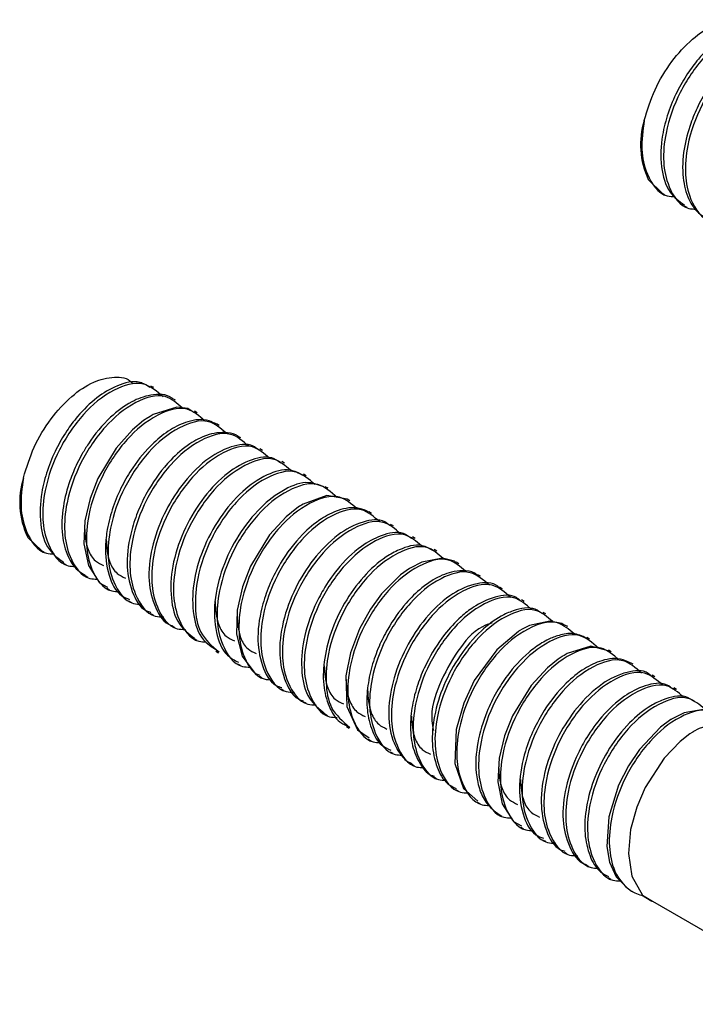
# Model space of a CAD drawing. Units: millimetres. Extents: x 39870 to 44325, y 31216 to 34366.
# Drawn here: x 43352 to 43390, y 32805 to 32861 of the extents above; entities that cross this region are included whole.
import ezdxf

# ---------------------------------------------------------------- set-up
doc = ezdxf.new("R2010")
doc.units = ezdxf.units.MM
doc.layers.add('Visible', color=7, linetype='Continuous', lineweight=35)

msp = doc.modelspace()

# ---------------------------------------------------------------- linework, layer by layer
at = {"layer": 'Visible', "color": 159, "lineweight": 25, "true_color": 0x22346e}
for p, q in [((43387.221, 32854.339, 458.16), (43387.221, 32854.085, 458.16)), ((43387.65, 32852.26, 458.16), (43387.673, 32852.223, 458.16)), ((43387.671, 32852.224, 458.16), (43388.446, 32851.479, 458.16)), ((43388.358, 32851.53, 458.16), (43388.6, 32851.39, 458.16)), ((43389.687, 32850.762, 458.16), (43389.841, 32850.673, 458.16)), ((43359.481, 32840.398, 487.065), (43359.326, 32840.488, 487.065)), ((43360.722, 32839.682, 487.065), (43360.569, 32839.77, 487.065)), ((43361.963, 32838.965, 487.065), (43361.808, 32839.055, 487.065)), ((43363.204, 32838.249, 487.065), (43363.05, 32838.337, 487.065)), ((43364.445, 32837.532, 487.065), (43364.291, 32837.621, 487.065)), ((43365.686, 32836.816, 487.065), (43365.529, 32836.907, 487.065)), ((43366.927, 32836.099, 487.065), (43366.772, 32836.189, 487.065)), ((43368.168, 32835.383, 487.065), (43368.013, 32835.472, 487.065)), ((43369.409, 32834.666, 487.065), (43369.254, 32834.756, 487.065)), ((43351.865, 32833.98, 487.065), (43351.865, 32833.725, 487.065)), ((43370.65, 32833.95, 487.065), (43370.495, 32834.039, 487.065)), ((43371.891, 32833.233, 487.065), (43371.737, 32833.322, 487.065)), ((43373.132, 32832.517, 487.065), (43372.975, 32832.608, 487.065)), ((43352.294, 32831.9, 487.065), (43352.318, 32831.863, 487.065)), ((43352.316, 32831.865, 487.065), (43353.09, 32831.119, 487.065)), ((43374.373, 32831.8, 487.065), (43374.218, 32831.89, 487.065)), ((43353.002, 32831.17, 487.065), (43353.245, 32831.03, 487.065)), ((43375.614, 32831.084, 487.065), (43375.459, 32831.174, 487.065)), ((43354.331, 32830.403, 487.065), (43354.486, 32830.313, 487.065)), ((43376.855, 32830.368, 487.065), (43376.701, 32830.456, 487.065)), ((43378.096, 32829.651, 487.065), (43377.942, 32829.74, 487.065)), ((43355.572, 32829.686, 487.065), (43355.727, 32829.597, 487.065)), ((43356.812, 32828.97, 487.065), (43356.968, 32828.88, 487.065)), ((43379.337, 32828.935, 487.065), (43379.18, 32829.025, 487.065)), ((43358.054, 32828.253, 487.065), (43358.209, 32828.164, 487.065)), ((43380.578, 32828.218, 487.065), (43380.422, 32828.308, 487.065)), ((43359.293, 32827.538, 487.065), (43359.45, 32827.447, 487.065)), ((43381.819, 32827.502, 487.065), (43381.664, 32827.591, 487.065)), ((43360.536, 32826.82, 487.065), (43360.691, 32826.731, 487.065)), ((43383.06, 32826.785, 487.065), (43382.905, 32826.874, 487.065)), ((43361.777, 32826.104, 487.065), (43361.932, 32826.014, 487.065)), ((43384.301, 32826.069, 487.065), (43384.146, 32826.158, 487.065)), ((43363.018, 32825.388, 487.065), (43363.173, 32825.298, 487.065)), ((43385.542, 32825.352, 487.065), (43385.386, 32825.442, 487.065)), ((43364.259, 32824.671, 487.065), (43364.414, 32824.582, 487.065)), ((43386.783, 32824.636, 487.065), (43386.629, 32824.724, 487.065)), ((43365.499, 32823.955, 487.065), (43365.655, 32823.865, 487.065)), ((43388.024, 32823.919, 487.065), (43387.866, 32824.01, 487.065)), ((43366.739, 32823.239, 487.065), (43366.896, 32823.149, 487.065)), ((43389.265, 32823.203, 487.065), (43389.109, 32823.292, 487.065)), ((43367.982, 32822.522, 487.065), (43368.137, 32822.432, 487.065)), ((43369.223, 32821.805, 487.065), (43369.378, 32821.716, 487.065)), ((43370.465, 32821.088, 487.065), (43370.619, 32820.999, 487.065)), ((43371.705, 32820.372, 487.065), (43371.86, 32820.283, 487.065)), ((43372.947, 32819.655, 487.065), (43373.101, 32819.566, 487.065)), ((43374.187, 32818.939, 487.065), (43374.341, 32818.85, 487.065)), ((43375.428, 32818.222, 487.065), (43375.582, 32818.133, 487.065)), ((43376.669, 32817.506, 487.065), (43376.823, 32817.417, 487.065)), ((43377.91, 32816.789, 487.065), (43378.064, 32816.7, 487.065)), ((43379.151, 32816.073, 487.065), (43379.305, 32815.984, 487.065)), ((43380.391, 32815.357, 487.065), (43380.546, 32815.267, 487.065)), ((43381.631, 32814.641, 487.065), (43381.787, 32814.551, 487.065)), ((43382.873, 32813.924, 487.065), (43383.028, 32813.834, 487.065)), ((43384.114, 32813.208, 487.065), (43384.269, 32813.118, 487.065)), ((43385.356, 32812.49, 487.065), (43385.51, 32812.402, 487.065)), ((43386.597, 32811.774, 487.065), (43386.751, 32811.685, 487.065)), ((43387.853, 32811.129, 487.065), (43387.255, 32811.474, 487.065)), ((43387.88, 32811.132, 487.065), (43423.581, 32790.519, 487.065))]:
    msp.add_line(p, q, dxfattribs=at)
at = {"layer": 'Visible', "color": 159, "lineweight": 25, "true_color": 0x22346e, "elevation": 487.065, "flags": 128}
for points in [[(43361.765, 32838.985), (43361.427, 32839.215), (43360.802, 32839.28), (43359.451, 32838.862), (43359.275, 32838.761), (43359.187, 32838.707), (43359.165, 32838.693), (43359.16, 32838.689), (43359.157, 32838.688), (43359.156, 32838.687), (43359.156, 32838.687), (43359.156, 32838.687), (43359.156, 32838.687), (43358.908, 32838.519), (43358.274, 32837.997), (43357.339, 32836.953), (43356.295, 32835.213), (43355.854, 32834.076), (43355.561, 32832.81), (43355.502, 32831.497), (43355.76, 32830.265), (43356.399, 32829.28), (43356.851, 32829.039)], [(43370.495, 32834.039), (43370.493, 32834.041), (43369.348, 32834.254), (43367.987, 32833.761), (43367.9, 32833.708), (43367.856, 32833.68), (43367.845, 32833.673), (43367.843, 32833.672), (43367.843, 32833.672), (43367.843, 32833.672), (43367.843, 32833.672), (43367.843, 32833.672), (43367.83, 32833.664), (43367.789, 32833.637), (43367.632, 32833.53), (43367.024, 32833.039), (43366.076, 32832.004), (43364.993, 32830.221), (43364.534, 32829.04), (43364.237, 32827.719), (43364.199, 32826.354), (43364.513, 32825.092), (43365.248, 32824.125), (43365.528, 32824.011)], [(43376.689, 32830.438), (43376.61, 32830.505), (43375.929, 32830.68), (43374.752, 32830.457), (43374.096, 32830.12), (43374.056, 32830.095), (43374.047, 32830.089), (43374.047, 32830.089), (43374.047, 32830.089), (43373.543, 32829.727), (43372.459, 32828.647), (43371.823, 32827.775), (43371.203, 32826.651), (43370.691, 32825.298), (43370.424, 32823.98), (43370.486, 32822.234), (43371.083, 32820.909), (43371.752, 32820.449)], [(43382.885, 32826.843), (43382.728, 32826.963), (43382.033, 32827.102), (43380.878, 32826.842), (43380.508, 32826.659), (43380.298, 32826.536), (43380.253, 32826.507), (43380.252, 32826.507), (43380.252, 32826.507), (43380.252, 32826.507), (43380.252, 32826.507), (43380.252, 32826.507), (43379.017, 32825.466), (43377.738, 32823.709), (43377.135, 32822.427), (43376.707, 32820.924), (43376.633, 32818.989), (43377.122, 32817.558), (43377.939, 32816.832)], [(43385.371, 32825.411), (43384.371, 32825.667), (43383.024, 32825.246), (43382.849, 32825.145), (43382.761, 32825.091), (43382.739, 32825.077), (43382.736, 32825.075), (43382.735, 32825.074), (43382.734, 32825.074), (43382.734, 32825.074), (43382.734, 32825.074), (43382.734, 32825.074), (43382.683, 32825.041), (43382.521, 32824.93), (43381.915, 32824.441), (43380.986, 32823.431), (43379.924, 32821.706), (43379.465, 32820.565), (43379.152, 32819.284), (43379.077, 32817.947), (43379.326, 32816.686), (43379.969, 32815.675), (43380.431, 32815.428)], [(43391.589, 32821.853), (43391.57, 32821.872), (43390.889, 32822.077), (43389.692, 32821.879), (43389.006, 32821.534), (43388.963, 32821.507), (43388.944, 32821.495), (43388.94, 32821.492), (43388.939, 32821.492), (43388.939, 32821.492), (43388.939, 32821.492), (43388.939, 32821.491), (43388.342, 32821.055), (43387.139, 32819.784), (43386.519, 32818.859), (43385.954, 32817.741), (43385.399, 32815.94), (43385.29, 32814.249), (43385.447, 32813.358), (43385.814, 32812.535), (43386.518, 32811.822), (43386.606, 32811.794)], [(43392.81, 32821.099), (43391.881, 32821.37), (43390.542, 32820.985), (43390.191, 32820.782), (43390.18, 32820.775), (43390.18, 32820.775), (43390.18, 32820.775), (43390.18, 32820.775), (43390.151, 32820.757), (43390.018, 32820.668), (43389.46, 32820.231), (43388.554, 32819.285), (43387.475, 32817.621), (43386.989, 32816.496), (43386.638, 32815.215), (43386.515, 32813.858), (43386.714, 32812.555), (43387.312, 32811.482), (43387.88, 32811.132)]]:
    msp.add_lwpolyline(points, dxfattribs=at)
at = {"layer": 'Visible', "color": 159, "lineweight": 25, "true_color": 0x22346e}
for centre in [(43391.841, 32854.24, 458.16), (43356.486, 32833.88, 487.065)]:
    msp.add_arc(centre, 4.635, 162.6184, 205.2846, dxfattribs=at)
for points, knots in [([(43387.417, 32855.624, 458.16), (43387.598, 32856.214, 458.16), (43387.964, 32857.404, 458.16), (43388.925, 32858.972, 458.16), (43390.064, 32860.245, 458.16), (43391.317, 32861.111, 458.16), (43392.497, 32861.42, 458.16), (43393.389, 32861.312, 458.16), (43393.614, 32861.019, 458.16), (43393.634, 32860.992, 458.16)], [0, 0, 0, 0, 0.198867, 0.401207, 0.588607, 0.75019, 0.881076, 0.989145, 1, 1, 1, 1]), ([(43394.635, 32860.764, 458.16), (43394.448, 32860.882, 458.16), (43393.881, 32861.237, 458.16), (43392.705, 32860.899, 458.16), (43391.526, 32860.194, 458.16), (43390.587, 32859.26, 458.16), (43389.838, 32858.257, 458.16), (43389.247, 32857.234, 458.16), (43388.756, 32856.059, 458.16), (43388.383, 32854.619, 458.16), (43388.314, 32853.082, 458.16), (43388.693, 32851.555, 458.16), (43389.412, 32851.027, 458.16), (43389.715, 32850.804, 458.16)], [0, 0, 0, 0, 0.045872, 0.138615, 0.233752, 0.343155, 0.415889, 0.500117, 0.593708, 0.68629, 0.814564, 0.921872, 1, 1, 1, 1]), ([(43395.371, 32860.227, 458.16), (43395.017, 32860.542, 458.16), (43394.212, 32861.257, 458.16), (43392.314, 32860.627, 458.16), (43390.728, 32859.259, 458.16), (43389.377, 32857.258, 458.16), (43388.628, 32855.19, 458.16), (43388.45, 32853.307, 458.16), (43388.75, 32851.782, 458.16), (43389.524, 32850.594, 458.16), (43390.227, 32850.574, 458.16), (43390.362, 32850.57, 458.16)], [0, 0, 0, 0, 0.087384, 0.19837, 0.343611, 0.502419, 0.662437, 0.771134, 0.864882, 0.974039, 1, 1, 1, 1]), ([(43395.919, 32860.123, 458.16), (43395.909, 32860.132, 458.16), (43395.589, 32860.412, 458.16), (43394.652, 32860.399, 458.16), (43393.467, 32859.956, 458.16), (43392.215, 32859.007, 458.16), (43391.337, 32857.932, 458.16), (43390.772, 32857.005, 458.16), (43390.407, 32856.31, 458.16), (43389.994, 32855.327, 458.16), (43389.633, 32853.959, 458.16), (43389.551, 32852.469, 458.16), (43389.865, 32851.211, 458.16), (43390.369, 32850.409, 458.16), (43390.792, 32850.158, 458.16), (43390.942, 32850.069, 458.16)], [0, 0, 0, 0, 0.00302, 0.090054, 0.171177, 0.276749, 0.417098, 0.464279, 0.507203, 0.583823, 0.690278, 0.806783, 0.896321, 0.963281, 1, 1, 1, 1]), ([(43396.463, 32859.608, 458.16), (43396.155, 32859.876, 458.16), (43395.395, 32860.539, 458.16), (43393.553, 32859.902, 458.16), (43391.97, 32858.545, 458.16), (43390.617, 32856.541, 458.16), (43389.869, 32854.474, 458.16), (43389.691, 32852.591, 458.16), (43389.991, 32851.064, 458.16), (43390.769, 32849.875, 458.16), (43391.477, 32849.856, 458.16), (43391.617, 32849.852, 458.16)], [0, 0, 0, 0, 0.076592, 0.188779, 0.335593, 0.496121, 0.657872, 0.767746, 0.862509, 0.972848, 1, 1, 1, 1]), ([(43387.417, 32855.624, 458.16), (43387.34, 32855.067, 458.16), (43387.197, 32854.028, 458.16), (43387.512, 32852.494, 458.16), (43388.3, 32851.299, 458.16), (43389.026, 32851.284, 458.16), (43389.182, 32851.281, 458.16)], [0, 0, 0, 0, 0.318225, 0.592684, 0.912255, 1, 1, 1, 1]), ([(43352.062, 32835.265, 487.065), (43352.243, 32835.854, 487.065), (43352.608, 32837.044, 487.065), (43353.57, 32838.613, 487.065), (43354.709, 32839.885, 487.065), (43355.961, 32840.751, 487.065), (43357.141, 32841.06, 487.065), (43358.034, 32840.953, 487.065), (43358.258, 32840.659, 487.065), (43358.279, 32840.632, 487.065)], [0, 0, 0, 0, 0.198867, 0.401207, 0.588607, 0.75019, 0.881076, 0.989145, 1, 1, 1, 1]), ([(43359.28, 32840.405, 487.065), (43359.093, 32840.522, 487.065), (43358.526, 32840.878, 487.065), (43357.35, 32840.539, 487.065), (43356.17, 32839.834, 487.065), (43355.231, 32838.9, 487.065), (43354.483, 32837.897, 487.065), (43353.892, 32836.874, 487.065), (43353.401, 32835.699, 487.065), (43353.027, 32834.26, 487.065), (43352.959, 32832.722, 487.065), (43353.338, 32831.196, 487.065), (43354.057, 32830.667, 487.065), (43354.36, 32830.444, 487.065)], [0, 0, 0, 0, 0.045872, 0.138615, 0.233752, 0.343155, 0.415889, 0.500117, 0.593708, 0.68629, 0.814564, 0.921872, 1, 1, 1, 1]), ([(43360.015, 32839.867, 487.065), (43359.661, 32840.182, 487.065), (43358.857, 32840.897, 487.065), (43356.959, 32840.267, 487.065), (43355.373, 32838.899, 487.065), (43354.021, 32836.898, 487.065), (43353.273, 32834.83, 487.065), (43353.095, 32832.947, 487.065), (43353.395, 32831.422, 487.065), (43354.169, 32830.234, 487.065), (43354.872, 32830.214, 487.065), (43355.007, 32830.21, 487.065)], [0, 0, 0, 0, 0.087384, 0.19837, 0.343611, 0.502419, 0.662437, 0.771134, 0.864882, 0.974039, 1, 1, 1, 1]), ([(43360.564, 32839.763, 487.065), (43360.553, 32839.773, 487.065), (43360.234, 32840.053, 487.065), (43359.296, 32840.039, 487.065), (43358.112, 32839.596, 487.065), (43356.859, 32838.647, 487.065), (43355.981, 32837.572, 487.065), (43355.417, 32836.645, 487.065), (43355.051, 32835.95, 487.065), (43354.639, 32834.967, 487.065), (43354.278, 32833.599, 487.065), (43354.196, 32832.109, 487.065), (43354.51, 32830.851, 487.065), (43355.014, 32830.049, 487.065), (43355.437, 32829.798, 487.065), (43355.586, 32829.709, 487.065)], [0, 0, 0, 0, 0.00302, 0.090054, 0.171177, 0.276749, 0.417098, 0.464279, 0.507203, 0.583823, 0.690278, 0.806783, 0.896321, 0.963281, 1, 1, 1, 1]), ([(43361.108, 32839.248, 487.065), (43360.799, 32839.517, 487.065), (43360.039, 32840.179, 487.065), (43358.197, 32839.542, 487.065), (43356.615, 32838.185, 487.065), (43355.262, 32836.181, 487.065), (43354.514, 32834.114, 487.065), (43354.336, 32832.231, 487.065), (43354.636, 32830.705, 487.065), (43355.413, 32829.515, 487.065), (43356.122, 32829.496, 487.065), (43356.262, 32829.492, 487.065)], [0, 0, 0, 0, 0.076592, 0.188779, 0.335593, 0.496121, 0.657872, 0.767746, 0.862509, 0.972848, 1, 1, 1, 1]), ([(43362.403, 32838.496, 487.065), (43362.078, 32838.781, 487.065), (43361.302, 32839.463, 487.065), (43359.439, 32838.829, 487.065), (43357.855, 32837.468, 487.065), (43356.503, 32835.465, 487.065), (43355.755, 32833.397, 487.065), (43355.577, 32831.515, 487.065), (43355.876, 32829.987, 487.065), (43356.66, 32828.795, 487.065), (43357.376, 32828.778, 487.065), (43357.523, 32828.774, 487.065)], [0, 0, 0, 0, 0.080421, 0.19198, 0.337972, 0.497601, 0.658446, 0.767705, 0.861938, 0.971659, 1, 1, 1, 1]), ([(43363.037, 32838.313, 487.065), (43362.906, 32838.386, 487.065), (43362.419, 32838.657, 487.065), (43361.433, 32838.518, 487.065), (43360.384, 32838.013, 487.065), (43359.288, 32837.139, 487.065), (43358.38, 32836.037, 487.065), (43357.644, 32834.783, 487.065), (43357.143, 32833.608, 487.065), (43356.835, 32832.45, 487.065), (43356.684, 32831.136, 487.065), (43356.825, 32829.825, 487.065), (43357.36, 32828.627, 487.065), (43357.947, 32828.393, 487.065), (43358.097, 32828.333, 487.065)], [0, 0, 0, 0, 0.031555, 0.117162, 0.194357, 0.280311, 0.412051, 0.495618, 0.588695, 0.682615, 0.749523, 0.867831, 0.966243, 1, 1, 1, 1]), ([(43363.587, 32837.817, 487.065), (43363.28, 32838.084, 487.065), (43362.52, 32838.746, 487.065), (43360.679, 32838.109, 487.065), (43359.097, 32836.752, 487.065), (43357.744, 32834.748, 487.065), (43356.996, 32832.681, 487.065), (43356.818, 32830.799, 487.065), (43357.116, 32829.269, 487.065), (43357.911, 32828.073, 487.065), (43358.639, 32828.058, 487.065), (43358.798, 32828.054, 487.065)], [0, 0, 0, 0, 0.076159, 0.187962, 0.334274, 0.494251, 0.655448, 0.764945, 0.859382, 0.969342, 1, 1, 1, 1]), ([(43364.29, 32837.62, 487.065), (43364.288, 32837.621, 487.065), (43364.129, 32837.766, 487.065), (43363.479, 32837.893, 487.065), (43362.513, 32837.759, 487.065), (43361.413, 32837.159, 487.065), (43360.25, 32836.148, 487.065), (43359.291, 32834.84, 487.065), (43358.605, 32833.462, 487.065), (43358.128, 32832.07, 487.065), (43357.879, 32830.468, 487.065), (43358.138, 32828.882, 487.065), (43358.71, 32827.788, 487.065), (43359.235, 32827.623, 487.065), (43359.322, 32827.596, 487.065)], [0, 0, 0, 0, 0.000582, 0.0456, 0.130527, 0.206387, 0.307644, 0.456423, 0.547521, 0.633859, 0.769102, 0.884333, 0.980746, 1, 1, 1, 1]), ([(43364.893, 32837.058, 487.065), (43364.565, 32837.346, 487.065), (43363.787, 32838.03, 487.065), (43361.921, 32837.396, 487.065), (43360.337, 32836.034, 487.065), (43358.985, 32834.032, 487.065), (43358.236, 32831.964, 487.065), (43358.059, 32830.083, 487.065), (43358.357, 32828.551, 487.065), (43359.156, 32827.353, 487.065), (43359.891, 32827.339, 487.065), (43360.055, 32827.336, 487.065)], [0, 0, 0, 0, 0.080742, 0.191862, 0.33728, 0.496281, 0.656493, 0.765322, 0.859184, 0.968473, 1, 1, 1, 1]), ([(43365.481, 32836.829, 487.065), (43365.373, 32836.918, 487.065), (43364.937, 32837.277, 487.065), (43363.705, 32837.041, 487.065), (43362.324, 32836.247, 487.065), (43361.032, 32834.875, 487.065), (43359.996, 32833.173, 487.065), (43359.331, 32831.333, 487.065), (43359.12, 32829.462, 487.065), (43359.474, 32827.945, 487.065), (43360.069, 32826.955, 487.065), (43360.522, 32826.843, 487.065), (43360.544, 32826.837, 487.065)], [0, 0, 0, 0, 0.029251, 0.117654, 0.233799, 0.374497, 0.510456, 0.656248, 0.788872, 0.900919, 0.995273, 1, 1, 1, 1]), ([(43366.082, 32836.375, 487.065), (43365.771, 32836.647, 487.065), (43365.007, 32837.313, 487.065), (43363.162, 32836.677, 487.065), (43361.579, 32835.319, 487.065), (43360.226, 32833.315, 487.065), (43359.477, 32831.248, 487.065), (43359.3, 32829.366, 487.065), (43359.598, 32827.836, 487.065), (43360.394, 32826.639, 487.065), (43361.124, 32826.624, 487.065), (43361.284, 32826.621, 487.065)], [0, 0, 0, 0, 0.07709, 0.188746, 0.334864, 0.494631, 0.655615, 0.764968, 0.859282, 0.969098, 1, 1, 1, 1]), ([(43366.724, 32836.104, 487.065), (43366.556, 32836.217, 487.065), (43366.022, 32836.577, 487.065), (43364.754, 32836.245, 487.065), (43363.408, 32835.389, 487.065), (43362.127, 32833.966, 487.065), (43361.118, 32832.214, 487.065), (43360.5, 32830.304, 487.065), (43360.395, 32828.511, 487.065), (43360.755, 32826.946, 487.065), (43361.483, 32826.379, 487.065), (43361.798, 32826.134, 487.065)], [0, 0, 0, 0, 0.042003, 0.133675, 0.249465, 0.386547, 0.534043, 0.67855, 0.808279, 0.917021, 1, 1, 1, 1]), ([(43367.277, 32835.689, 487.065), (43366.98, 32835.947, 487.065), (43366.23, 32836.596, 487.065), (43364.402, 32835.958, 487.065), (43362.82, 32834.603, 487.065), (43361.467, 32832.598, 487.065), (43360.719, 32830.532, 487.065), (43360.541, 32828.649, 487.065), (43360.84, 32827.122, 487.065), (43361.621, 32825.931, 487.065), (43362.332, 32825.913, 487.065), (43362.475, 32825.909, 487.065)], [0, 0, 0, 0, 0.073981, 0.186417, 0.333557, 0.494441, 0.65655, 0.766668, 0.861641, 0.972224, 1, 1, 1, 1]), ([(43367.974, 32835.398, 487.065), (43367.74, 32835.524, 487.065), (43367.102, 32835.866, 487.065), (43365.781, 32835.429, 487.065), (43364.436, 32834.48, 487.065), (43363.187, 32832.991, 487.065), (43362.233, 32831.201, 487.065), (43361.687, 32829.288, 487.065), (43361.666, 32827.533, 487.065), (43362.087, 32826.078, 487.065), (43362.786, 32825.627, 487.065), (43363.059, 32825.451, 487.065)], [0, 0, 0, 0, 0.0549467, 0.1501135, 0.2697709, 0.4093861, 0.5573491, 0.7002525, 0.8269052, 0.9324433, 1, 1, 1, 1]), ([(43368.66, 32834.879, 487.065), (43368.318, 32835.181, 487.065), (43367.527, 32835.881, 487.065), (43365.645, 32835.25, 487.065), (43364.06, 32833.883, 487.065), (43362.71, 32831.887, 487.065), (43361.954, 32829.802, 487.065), (43361.794, 32827.962, 487.065), (43362.031, 32826.352, 487.065), (43362.803, 32825.682, 487.065), (43363.201, 32825.337, 487.065)], [0, 0, 0, 0, 0.087432, 0.202871, 0.353941, 0.519121, 0.68556, 0.798619, 0.896129, 1, 1, 1, 1]), ([(43352.062, 32835.265, 487.065), (43351.985, 32834.707, 487.065), (43351.842, 32833.668, 487.065), (43352.157, 32832.134, 487.065), (43352.944, 32830.94, 487.065), (43353.671, 32830.924, 487.065), (43353.827, 32830.921, 487.065)], [0, 0, 0, 0, 0.318225, 0.592684, 0.912255, 1, 1, 1, 1]), ([(43369.232, 32834.71, 487.065), (43368.926, 32834.836, 487.065), (43368.178, 32835.144, 487.065), (43366.807, 32834.598, 487.065), (43365.467, 32833.557, 487.065), (43364.255, 32832.007, 487.065), (43363.358, 32830.185, 487.065), (43362.887, 32828.274, 487.065), (43362.951, 32826.563, 487.065), (43363.427, 32825.218, 487.065), (43364.084, 32824.871, 487.065), (43364.308, 32824.753, 487.065)], [0, 0, 0, 0, 0.068495, 0.167351, 0.290712, 0.432493, 0.58051, 0.721461, 0.844851, 0.947326, 1, 1, 1, 1]), ([(43369.926, 32834.146, 487.065), (43369.577, 32834.456, 487.065), (43368.778, 32835.165, 487.065), (43366.886, 32834.534, 487.065), (43365.301, 32833.167, 487.065), (43363.949, 32831.166, 487.065), (43363.2, 32829.098, 487.065), (43363.023, 32827.216, 487.065), (43363.322, 32825.687, 487.065), (43364.11, 32824.494, 487.065), (43364.831, 32824.477, 487.065), (43364.983, 32824.474, 487.065)], [0, 0, 0, 0, 0.085899, 0.196684, 0.341663, 0.500184, 0.659912, 0.768412, 0.86199, 0.970947, 1, 1, 1, 1]), ([(43371.052, 32833.505, 487.065), (43370.738, 32833.779, 487.065), (43369.973, 32834.447, 487.065), (43368.125, 32833.811, 487.065), (43366.542, 32832.453, 487.065), (43365.19, 32830.449, 487.065), (43364.441, 32828.382, 487.065), (43364.264, 32826.5, 487.065), (43364.562, 32824.97, 487.065), (43365.354, 32823.775, 487.065), (43366.079, 32823.76, 487.065), (43366.234, 32823.756, 487.065)], [0, 0, 0, 0, 0.077564, 0.189273, 0.33546, 0.495302, 0.656362, 0.765767, 0.860126, 0.969993, 1, 1, 1, 1]), ([(43371.732, 32833.313, 487.065), (43371.555, 32833.394, 487.065), (43371.009, 32833.646, 487.065), (43370.005, 32833.465, 487.065), (43368.92, 32832.905, 487.065), (43367.757, 32831.913, 487.065), (43366.801, 32830.641, 487.065), (43366.099, 32829.276, 487.065), (43365.6, 32827.881, 487.065), (43365.327, 32826.263, 487.065), (43365.558, 32824.657, 487.065), (43366.119, 32823.528, 487.065), (43366.665, 32823.343, 487.065), (43366.773, 32823.306, 487.065)], [0, 0, 0, 0, 0.04101, 0.126184, 0.202255, 0.301207, 0.447543, 0.537676, 0.626432, 0.762549, 0.8789, 0.976054, 1, 1, 1, 1]), ([(43372.354, 32832.749, 487.065), (43372.021, 32833.042, 487.065), (43371.238, 32833.731, 487.065), (43369.367, 32833.098, 487.065), (43367.783, 32831.735, 487.065), (43366.431, 32829.733, 487.065), (43365.682, 32827.665, 487.065), (43365.505, 32825.784, 487.065), (43365.803, 32824.253, 487.065), (43366.601, 32823.055, 487.065), (43367.335, 32823.041, 487.065), (43367.499, 32823.038, 487.065)], [0, 0, 0, 0, 0.081825, 0.192833, 0.338104, 0.496944, 0.656994, 0.765713, 0.859479, 0.968658, 1, 1, 1, 1]), ([(43372.93, 32832.536, 487.065), (43372.839, 32832.616, 487.065), (43372.432, 32832.97, 487.065), (43371.223, 32832.767, 487.065), (43369.843, 32832.008, 487.065), (43368.541, 32830.658, 487.065), (43367.487, 32828.969, 487.065), (43366.801, 32827.132, 487.065), (43366.564, 32825.255, 487.065), (43366.889, 32823.715, 487.065), (43367.477, 32822.693, 487.065), (43367.954, 32822.565, 487.065), (43367.997, 32822.554, 487.065)], [0, 0, 0, 0, 0.025197, 0.112622, 0.226695, 0.36732, 0.502787, 0.648927, 0.782452, 0.895592, 0.99054, 1, 1, 1, 1]), ([(43373.546, 32832.064, 487.065), (43373.229, 32832.342, 487.065), (43372.46, 32833.014, 487.065), (43370.608, 32832.379, 487.065), (43369.024, 32831.02, 487.065), (43367.672, 32829.017, 487.065), (43366.923, 32826.949, 487.065), (43366.746, 32825.067, 487.065), (43367.044, 32823.536, 487.065), (43367.841, 32822.339, 487.065), (43368.574, 32822.325, 487.065), (43368.737, 32822.322, 487.065)], [0, 0, 0, 0, 0.078344, 0.189796, 0.335647, 0.495122, 0.655812, 0.764966, 0.859108, 0.968723, 1, 1, 1, 1]), ([(43355.543, 32832.42, 487.065), (43355.569, 32831.999, 487.065), (43355.611, 32831.319, 487.065), (43356.065, 32830.53, 487.065), (43356.466, 32830.341, 487.065), (43356.631, 32830.263, 487.065)], [0, 0, 0, 0, 0.490446, 0.790676, 1, 1, 1, 1]), ([(43374.169, 32831.806, 487.065), (43374.021, 32831.913, 487.065), (43373.519, 32832.274, 487.065), (43372.39, 32832.002, 487.065), (43371.109, 32831.293, 487.065), (43370.004, 32830.19, 487.065), (43369.182, 32828.996, 487.065), (43368.496, 32827.673, 487.065), (43367.969, 32826.097, 487.065), (43367.833, 32824.295, 487.065), (43368.173, 32822.696, 487.065), (43368.907, 32822.091, 487.065), (43369.235, 32821.822, 487.065)], [0, 0, 0, 0, 0.03785, 0.128403, 0.218949, 0.355184, 0.453051, 0.527212, 0.67188, 0.802351, 0.911951, 1, 1, 1, 1]), ([(43374.731, 32831.384, 487.065), (43374.431, 32831.645, 487.065), (43373.679, 32832.297, 487.065), (43371.848, 32831.659, 487.065), (43370.266, 32830.304, 487.065), (43368.913, 32828.3, 487.065), (43368.164, 32826.233, 487.065), (43367.987, 32824.35, 487.065), (43368.286, 32822.823, 487.065), (43369.068, 32821.631, 487.065), (43369.781, 32821.613, 487.065), (43369.926, 32821.61, 487.065)], [0, 0, 0, 0, 0.07457, 0.186891, 0.333881, 0.4946, 0.656544, 0.76655, 0.861426, 0.971897, 1, 1, 1, 1]), ([(43356.777, 32831.749, 487.065), (43356.803, 32831.312, 487.065), (43356.845, 32830.617, 487.065), (43357.306, 32829.813, 487.065), (43357.707, 32829.624, 487.065), (43357.872, 32829.547, 487.065)], [0, 0, 0, 0, 0.49946, 0.794379, 1, 1, 1, 1]), ([(43375.416, 32831.094, 487.065), (43375.205, 32831.217, 487.065), (43374.602, 32831.567, 487.065), (43373.584, 32831.247, 487.065), (43372.465, 32830.637, 487.065), (43371.36, 32829.624, 487.065), (43370.308, 32828.15, 487.065), (43369.547, 32826.502, 487.065), (43369.144, 32824.862, 487.065), (43369.107, 32823.358, 487.065), (43369.453, 32822.147, 487.065), (43369.959, 32821.357, 487.065), (43370.386, 32821.175, 487.065), (43370.488, 32821.131, 487.065)], [0, 0, 0, 0, 0.050456, 0.144304, 0.203767, 0.325368, 0.456744, 0.58754, 0.708655, 0.814085, 0.902196, 0.97657, 1, 1, 1, 1]), ([(43375.969, 32830.67, 487.065), (43375.67, 32830.929, 487.065), (43374.919, 32831.581, 487.065), (43373.089, 32830.943, 487.065), (43371.506, 32829.587, 487.065), (43370.155, 32827.587, 487.065), (43369.4, 32825.503, 487.065), (43369.24, 32823.664, 487.065), (43369.476, 32822.053, 487.065), (43370.249, 32821.383, 487.065), (43370.647, 32821.038, 487.065)], [0, 0, 0, 0, 0.077245, 0.193972, 0.346729, 0.513753, 0.68205, 0.796371, 0.894969, 1, 1, 1, 1]), ([(43377.237, 32829.936, 487.065), (43376.93, 32830.204, 487.065), (43376.17, 32830.865, 487.065), (43374.33, 32830.228, 487.065), (43372.747, 32828.871, 487.065), (43371.395, 32826.867, 487.065), (43370.646, 32824.8, 487.065), (43370.468, 32822.916, 487.065), (43370.769, 32821.392, 487.065), (43371.539, 32820.205, 487.065), (43372.239, 32820.184, 487.065), (43372.37, 32820.18, 487.065)], [0, 0, 0, 0, 0.076471, 0.188867, 0.335954, 0.49678, 0.658831, 0.768909, 0.863848, 0.974392, 1, 1, 1, 1]), ([(43377.923, 32829.71, 487.065), (43377.871, 32829.752, 487.065), (43377.639, 32829.941, 487.065), (43377.089, 32829.991, 487.065), (43376.277, 32829.894, 487.065), (43375.48, 32829.523, 487.065), (43374.62, 32828.912, 487.065), (43373.699, 32828.003, 487.065), (43372.895, 32826.859, 487.065), (43372.279, 32825.626, 487.065), (43371.876, 32824.498, 487.065), (43371.627, 32823.277, 487.065), (43371.593, 32822.022, 487.065), (43371.861, 32820.914, 487.065), (43372.318, 32820.041, 487.065), (43372.808, 32819.822, 487.065), (43372.995, 32819.739, 487.065)], [0, 0, 0, 0, 0.014109, 0.063022, 0.109405, 0.188586, 0.245178, 0.333383, 0.46147, 0.539836, 0.625358, 0.714743, 0.803748, 0.888313, 0.957539, 1, 1, 1, 1]), ([(43378.604, 32829.137, 487.065), (43378.258, 32829.443, 487.065), (43377.461, 32830.149, 487.065), (43375.573, 32829.518, 487.065), (43373.988, 32828.152, 487.065), (43372.636, 32826.151, 487.065), (43371.887, 32824.083, 487.065), (43371.709, 32822.2, 487.065), (43372.009, 32820.675, 487.065), (43372.781, 32819.488, 487.065), (43373.481, 32819.468, 487.065), (43373.613, 32819.464, 487.065)], [0, 0, 0, 0, 0.0856, 0.196868, 0.342478, 0.501691, 0.662116, 0.771089, 0.865076, 0.97451, 1, 1, 1, 1]), ([(43379.159, 32828.995, 487.065), (43379.131, 32829.025, 487.065), (43378.832, 32829.346, 487.065), (43377.725, 32829.263, 487.065), (43376.397, 32828.676, 487.065), (43375.042, 32827.444, 487.065), (43373.911, 32825.812, 487.065), (43373.118, 32823.936, 487.065), (43372.784, 32822.065, 487.065), (43372.941, 32820.592, 487.065), (43373.405, 32819.649, 487.065), (43373.79, 32819.159, 487.065), (43374.114, 32819.01, 487.065), (43374.203, 32818.969, 487.065)], [0, 0, 0, 0, 0.008656, 0.092505, 0.197777, 0.326906, 0.471544, 0.61886, 0.75581, 0.873243, 0.924449, 0.979379, 1, 1, 1, 1]), ([(43379.814, 32828.441, 487.065), (43379.477, 32828.738, 487.065), (43378.69, 32829.433, 487.065), (43376.813, 32828.8, 487.065), (43375.229, 32827.436, 487.065), (43373.877, 32825.434, 487.065), (43373.128, 32823.367, 487.065), (43372.95, 32821.484, 487.065), (43373.25, 32819.958, 487.065), (43374.023, 32818.771, 487.065), (43374.726, 32818.751, 487.065), (43374.86, 32818.747, 487.065)], [0, 0, 0, 0, 0.0833113, 0.1948074, 0.3407165, 0.5002551, 0.6610089, 0.7702058, 0.864385, 0.9740439, 1, 1, 1, 1]), ([(43380.38, 32828.245, 487.065), (43380.306, 32828.313, 487.065), (43379.928, 32828.662, 487.065), (43378.82, 32828.499, 487.065), (43377.806, 32828.011, 487.065), (43376.844, 32827.249, 487.065), (43375.894, 32826.212, 487.065), (43375.098, 32824.935, 487.065), (43374.536, 32823.609, 487.065), (43374.208, 32822.439, 487.065), (43374.066, 32821.215, 487.065), (43374.163, 32819.994, 487.065), (43374.581, 32819.022, 487.065), (43375.047, 32818.379, 487.065), (43375.387, 32818.284, 487.065), (43375.449, 32818.267, 487.065)], [0, 0, 0, 0, 0.021137, 0.107474, 0.204473, 0.266846, 0.365231, 0.502471, 0.583897, 0.670713, 0.759211, 0.845198, 0.925705, 0.986296, 1, 1, 1, 1]), ([(43362.973, 32828.221, 487.065), (43363, 32827.765, 487.065), (43363.042, 32827.052, 487.065), (43363.511, 32826.231, 487.065), (43363.912, 32826.042, 487.065), (43364.077, 32825.964, 487.065)], [0, 0, 0, 0, 0.509682, 0.798593, 1, 1, 1, 1]), ([(43381.01, 32827.754, 487.065), (43380.687, 32828.037, 487.065), (43379.913, 32828.716, 487.065), (43378.054, 32828.081, 487.065), (43376.47, 32826.721, 487.065), (43375.118, 32824.718, 487.065), (43374.369, 32822.65, 487.065), (43374.191, 32820.767, 487.065), (43374.491, 32819.241, 487.065), (43375.267, 32818.053, 487.065), (43375.973, 32818.033, 487.065), (43376.11, 32818.029, 487.065)], [0, 0, 0, 0, 0.080015, 0.191842, 0.338184, 0.498196, 0.659427, 0.768946, 0.863405, 0.973389, 1, 1, 1, 1]), ([(43381.615, 32827.51, 487.065), (43381.486, 32827.608, 487.065), (43381.017, 32827.969, 487.065), (43380.088, 32827.761, 487.065), (43379.066, 32827.311, 487.065), (43377.981, 32826.476, 487.065), (43376.867, 32825.141, 487.065), (43375.966, 32823.483, 487.065), (43375.43, 32821.774, 487.065), (43375.28, 32820.168, 487.065), (43375.538, 32818.835, 487.065), (43376.04, 32817.895, 487.065), (43376.537, 32817.64, 487.065), (43376.699, 32817.557, 487.065)], [0, 0, 0, 0, 0.033678, 0.123025, 0.176697, 0.275551, 0.408416, 0.544686, 0.673616, 0.78737, 0.882661, 0.961912, 1, 1, 1, 1]), ([(43382.205, 32827.067, 487.065), (43381.896, 32827.336, 487.065), (43381.136, 32827.999, 487.065), (43379.294, 32827.362, 487.065), (43377.711, 32826.005, 487.065), (43376.359, 32824.001, 487.065), (43375.61, 32821.934, 487.065), (43375.433, 32820.052, 487.065), (43375.731, 32818.522, 487.065), (43376.523, 32817.327, 487.065), (43377.248, 32817.311, 487.065), (43377.404, 32817.308, 487.065)], [0, 0, 0, 0, 0.076424, 0.188263, 0.334623, 0.494653, 0.655902, 0.765435, 0.859904, 0.969899, 1, 1, 1, 1]), ([(43364.229, 32827.415, 487.065), (43364.255, 32826.99, 487.065), (43364.297, 32826.307, 487.065), (43364.752, 32825.514, 487.065), (43365.153, 32825.326, 487.065), (43365.318, 32825.248, 487.065)], [0, 0, 0, 0, 0.492456, 0.791511, 1, 1, 1, 1]), ([(43378.759, 32827.001, 487.065), (43378.569, 32826.934, 487.065), (43377.752, 32826.644, 487.065), (43376.698, 32825.333, 487.065), (43375.725, 32823.547, 487.065), (43375.203, 32821.926, 487.065), (43375.377, 32821.052, 487.065), (43375.413, 32820.868, 487.065)], [0, 0, 0, 0, 0.081366, 0.348478, 0.640984, 0.924231, 1, 1, 1, 1]), ([(43383.424, 32826.365, 487.065), (43383.122, 32826.627, 487.065), (43382.368, 32827.282, 487.065), (43380.535, 32826.645, 487.065), (43378.952, 32825.289, 487.065), (43377.6, 32823.284, 487.065), (43376.851, 32821.218, 487.065), (43376.673, 32819.334, 487.065), (43376.973, 32817.808, 487.065), (43377.749, 32816.62, 487.065), (43378.455, 32816.6, 487.065), (43378.593, 32816.596, 487.065)], [0, 0, 0, 0, 0.075111, 0.187528, 0.334641, 0.495496, 0.657576, 0.767674, 0.862631, 0.973194, 1, 1, 1, 1]), ([(43384.133, 32826.13, 487.065), (43383.884, 32826.241, 487.065), (43383.381, 32826.464, 487.065), (43382.605, 32826.321, 487.065), (43382.022, 32826.096, 487.065), (43381.438, 32825.773, 487.065), (43380.596, 32825.153, 487.065), (43379.728, 32824.193, 487.065), (43378.967, 32823.025, 487.065), (43378.347, 32821.755, 487.065), (43377.882, 32820.215, 487.065), (43377.775, 32818.715, 487.065), (43377.995, 32817.563, 487.065), (43378.377, 32816.679, 487.065), (43378.886, 32816.285, 487.065), (43379.155, 32816.078, 487.065)], [0, 0, 0, 0, 0.056581, 0.114268, 0.16057, 0.189736, 0.255603, 0.381742, 0.461683, 0.551181, 0.680707, 0.801457, 0.865511, 0.929209, 1, 1, 1, 1]), ([(43384.808, 32825.555, 487.065), (43384.462, 32825.861, 487.065), (43383.666, 32826.567, 487.065), (43381.778, 32825.936, 487.065), (43380.193, 32824.57, 487.065), (43378.841, 32822.569, 487.065), (43378.092, 32820.501, 487.065), (43377.914, 32818.618, 487.065), (43378.214, 32817.092, 487.065), (43378.991, 32815.902, 487.065), (43379.699, 32815.883, 487.065), (43379.839, 32815.879, 487.065)], [0, 0, 0, 0, 0.085421, 0.196543, 0.341962, 0.500965, 0.661179, 0.770009, 0.863872, 0.973163, 1, 1, 1, 1]), ([(43385.98, 32824.884, 487.065), (43385.655, 32825.169, 487.065), (43384.88, 32825.85, 487.065), (43383.018, 32825.216, 487.065), (43381.434, 32823.855, 487.065), (43380.082, 32821.852, 487.065), (43379.333, 32819.784, 487.065), (43379.155, 32817.902, 487.065), (43379.454, 32816.374, 487.065), (43380.238, 32815.182, 487.065), (43380.955, 32815.165, 487.065), (43381.102, 32815.161, 487.065)], [0, 0, 0, 0, 0.080335, 0.191902, 0.337904, 0.497543, 0.658399, 0.767665, 0.861904, 0.971633, 1, 1, 1, 1]), ([(43386.615, 32824.7, 487.065), (43386.483, 32824.773, 487.065), (43385.994, 32825.044, 487.065), (43385.007, 32824.904, 487.065), (43383.925, 32824.382, 487.065), (43382.772, 32823.441, 487.065), (43381.822, 32822.236, 487.065), (43381.09, 32820.901, 487.065), (43380.548, 32819.501, 487.065), (43380.228, 32817.854, 487.065), (43380.402, 32816.21, 487.065), (43380.939, 32815.011, 487.065), (43381.526, 32814.779, 487.065), (43381.674, 32814.721, 487.065)], [0, 0, 0, 0, 0.031861, 0.11749, 0.194665, 0.288771, 0.430185, 0.518296, 0.61155, 0.749337, 0.867944, 0.966681, 1, 1, 1, 1]), ([(43387.271, 32824.134, 487.065), (43386.931, 32824.435, 487.065), (43386.14, 32825.134, 487.065), (43384.259, 32824.502, 487.065), (43382.675, 32823.137, 487.065), (43381.323, 32821.136, 487.065), (43380.574, 32819.068, 487.065), (43380.397, 32817.186, 487.065), (43380.695, 32815.656, 487.065), (43381.489, 32814.459, 487.065), (43382.219, 32814.444, 487.065), (43382.378, 32814.441, 487.065)], [0, 0, 0, 0, 0.0837475, 0.1946175, 0.3397073, 0.49835, 0.6582016, 0.7667841, 0.8604344, 0.9694775, 1, 1, 1, 1]), ([(43369.191, 32824.557, 487.065), (43369.217, 32824.129, 487.065), (43369.259, 32823.444, 487.065), (43369.716, 32822.648, 487.065), (43370.117, 32822.46, 487.065), (43370.282, 32822.382, 487.065)], [0, 0, 0, 0, 0.493971, 0.792139, 1, 1, 1, 1]), ([(43387.83, 32823.956, 487.065), (43387.772, 32824.012, 487.065), (43387.421, 32824.354, 487.065), (43386.261, 32824.213, 487.065), (43384.883, 32823.525, 487.065), (43383.561, 32822.223, 487.065), (43382.475, 32820.559, 487.065), (43381.744, 32818.731, 487.065), (43381.456, 32816.843, 487.065), (43381.723, 32815.26, 487.065), (43382.294, 32814.171, 487.065), (43382.816, 32814.007, 487.065), (43382.902, 32813.981, 487.065)], [0, 0, 0, 0, 0.017075, 0.102682, 0.212523, 0.352881, 0.48746, 0.63422, 0.769501, 0.884857, 0.981147, 1, 1, 1, 1]), ([(43388.471, 32823.445, 487.065), (43388.143, 32823.733, 487.065), (43387.365, 32824.417, 487.065), (43385.5, 32823.783, 487.065), (43383.916, 32822.421, 487.065), (43382.564, 32820.419, 487.065), (43381.815, 32818.351, 487.065), (43381.638, 32816.47, 487.065), (43381.935, 32814.939, 487.065), (43382.734, 32813.74, 487.065), (43383.469, 32813.726, 487.065), (43383.633, 32813.723, 487.065)], [0, 0, 0, 0, 0.080702, 0.191832, 0.337262, 0.496277, 0.656503, 0.765341, 0.859211, 0.968507, 1, 1, 1, 1]), ([(43370.428, 32823.868, 487.065), (43370.454, 32823.431, 487.065), (43370.496, 32822.736, 487.065), (43370.957, 32821.932, 487.065), (43371.358, 32821.743, 487.065), (43371.523, 32821.666, 487.065)], [0, 0, 0, 0, 0.49951, 0.794409, 1, 1, 1, 1]), ([(43389.062, 32823.215, 487.065), (43388.951, 32823.305, 487.065), (43388.512, 32823.664, 487.065), (43387.394, 32823.447, 487.065), (43386.147, 32822.799, 487.065), (43385.03, 32821.744, 487.065), (43384.199, 32820.602, 487.065), (43383.47, 32819.27, 487.065), (43382.91, 32817.707, 487.065), (43382.699, 32815.839, 487.065), (43383.054, 32814.324, 487.065), (43383.651, 32813.339, 487.065), (43384.102, 32813.228, 487.065), (43384.121, 32813.223, 487.065)], [0, 0, 0, 0, 0.029666, 0.118137, 0.211675, 0.335148, 0.437867, 0.511907, 0.657364, 0.78968, 0.901409, 0.995758, 1, 1, 1, 1]), ([(43389.661, 32822.762, 487.065), (43389.349, 32823.034, 487.065), (43388.586, 32823.7, 487.065), (43386.74, 32823.064, 487.065), (43385.157, 32821.706, 487.065), (43383.804, 32819.702, 487.065), (43383.056, 32817.635, 487.065), (43382.878, 32815.752, 487.065), (43383.178, 32814.226, 487.065), (43383.953, 32813.038, 487.065), (43384.659, 32813.018, 487.065), (43384.796, 32813.014, 487.065)], [0, 0, 0, 0, 0.077423, 0.189572, 0.336336, 0.496809, 0.658504, 0.768341, 0.863072, 0.973373, 1, 1, 1, 1]), ([(43371.662, 32823.191, 487.065), (43371.689, 32822.74, 487.065), (43371.731, 32822.032, 487.065), (43372.198, 32821.215, 487.065), (43372.599, 32821.027, 487.065), (43372.764, 32820.949, 487.065)], [0, 0, 0, 0, 0.5069268, 0.7974553, 1, 1, 1, 1]), ([(43390.302, 32822.492, 487.065), (43390.134, 32822.605, 487.065), (43389.598, 32822.964, 487.065), (43388.631, 32822.703, 487.065), (43387.563, 32822.179, 487.065), (43386.474, 32821.266, 487.065), (43385.396, 32819.877, 487.065), (43384.567, 32818.249, 487.065), (43384.089, 32816.594, 487.065), (43383.976, 32815.052, 487.065), (43384.245, 32813.774, 487.065), (43384.741, 32812.873, 487.065), (43385.225, 32812.621, 487.065), (43385.384, 32812.538, 487.065)], [0, 0, 0, 0, 0.042092, 0.133667, 0.188697, 0.299342, 0.429548, 0.561286, 0.685009, 0.793962, 0.885521, 0.962167, 1, 1, 1, 1]), ([(43390.86, 32822.073, 487.065), (43390.561, 32822.332, 487.065), (43389.81, 32822.983, 487.065), (43387.98, 32822.345, 487.065), (43386.398, 32820.99, 487.065), (43385.045, 32818.985, 487.065), (43384.297, 32816.919, 487.065), (43384.119, 32815.036, 487.065), (43384.419, 32813.509, 487.065), (43385.198, 32812.319, 487.065), (43385.908, 32812.3, 487.065), (43386.049, 32812.297, 487.065)], [0, 0, 0, 0, 0.074347, 0.186772, 0.333897, 0.494765, 0.656858, 0.766965, 0.861929, 0.972501, 1, 1, 1, 1]), ([(43392.239, 32821.266, 487.065), (43391.898, 32821.568, 487.065), (43391.106, 32822.268, 487.065), (43389.223, 32821.636, 487.065), (43387.638, 32820.271, 487.065), (43386.287, 32818.271, 487.065), (43385.537, 32816.196, 487.065), (43385.363, 32814.332, 487.065), (43385.649, 32812.748, 487.065), (43386.468, 32811.74, 487.065), (43387.127, 32811.517, 487.065), (43387.255, 32811.474, 487.065)], [0, 0, 0, 0, 0.084391, 0.195674, 0.341303, 0.500536, 0.660983, 0.76997, 0.863969, 0.973418, 1, 1, 1, 1]), ([(43374.158, 32821.672, 487.065), (43374.184, 32821.251, 487.065), (43374.226, 32820.572, 487.065), (43374.68, 32819.783, 487.065), (43375.081, 32819.594, 487.065), (43375.246, 32819.516, 487.065)], [0, 0, 0, 0, 0.4903081, 0.790619, 1, 1, 1, 1]), ([(43379.124, 32818.791, 487.065), (43379.15, 32818.375, 487.065), (43379.192, 32817.701, 487.065), (43379.644, 32816.917, 487.065), (43380.045, 32816.728, 487.065), (43380.209, 32816.65, 487.065)], [0, 0, 0, 0, 0.48709, 0.7892971, 1, 1, 1, 1]), ([(43380.367, 32818.065, 487.065), (43380.393, 32817.652, 487.065), (43380.434, 32816.982, 487.065), (43380.885, 32816.2, 487.065), (43381.286, 32816.011, 487.065), (43381.45, 32815.934, 487.065)], [0, 0, 0, 0, 0.485295, 0.78856, 1, 1, 1, 1])]:
    msp.add_open_spline(points, degree=3, knots=knots, dxfattribs=at)

doc.saveas('drawing.dxf')
